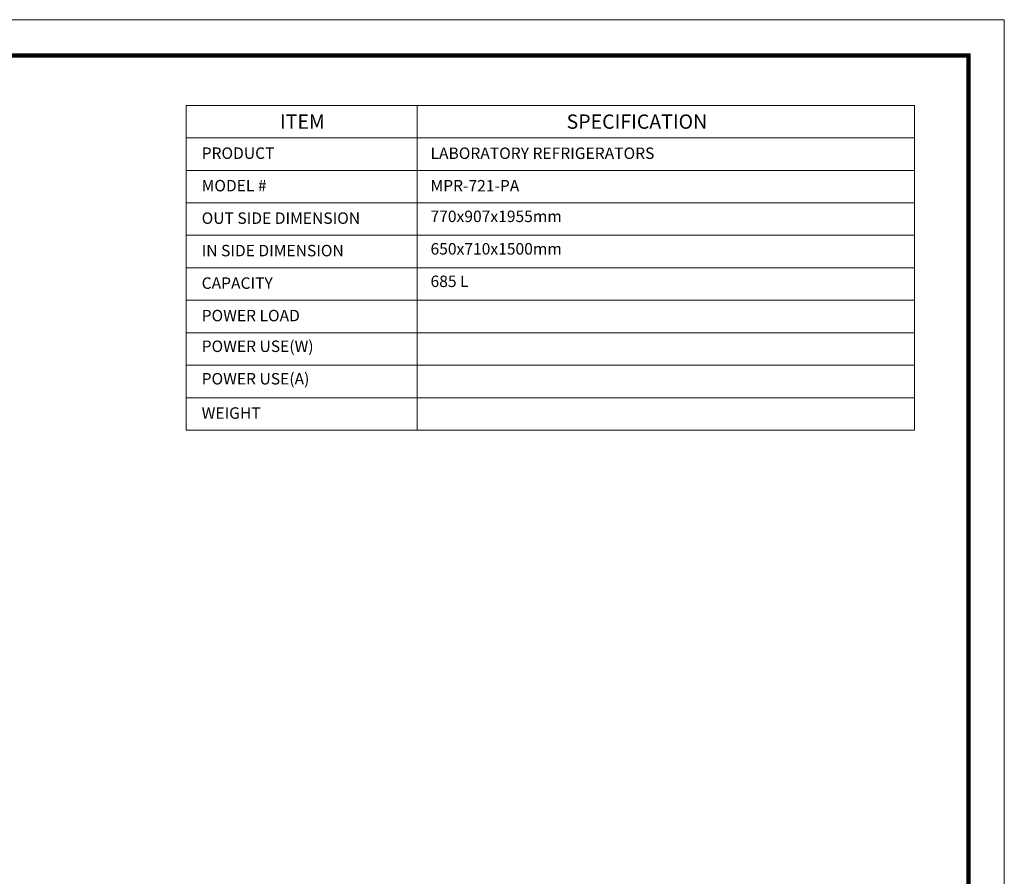
# Model space of a CAD drawing. Extents: x 0 to 5400, y 0 to 3600.
# Drawn here: x 3338 to 5400, y 1807 to 3600 of the extents above; entities that cross this region are included whole.
import ezdxf

# ---------------------------------------------------------------- set-up
doc = ezdxf.new("R2010")
doc.units = 0
doc.layers.add('0-TTLB', color=7, linetype='CONTINUOUS', lineweight=18)
doc.layers.add('DETL-ANNO', color=51, linetype='CONTINUOUS', lineweight=13)
doc.styles.get("Standard").update_dxf_attribs({"font": 'ARIAL_1.TTF'})

msp = doc.modelspace()

# ---------------------------------------------------------------- linework, layer by layer
at = {"layer": '0-TTLB'}
msp.add_lwpolyline([(0, 0), (5400, 0), (5400, 3600), (0, 3600)], close=True, dxfattribs=at)
at = {"layer": '0-TTLB', "const_width": 9.38}
msp.add_lwpolyline([(225, 75), (5325, 75), (5325, 3525), (225, 3525)], close=True, dxfattribs=at)
at = {"layer": 'DETL-ANNO'}
for p, q in [((3686.7, 3420.66), (5211.94, 3420.66)), ((3686.7, 3420.66), (3686.7, 2740.66)), ((4170.21, 3420.66), (4170.21, 2740.66)), ((5211.94, 3420.66), (5211.94, 2740.66)), ((3686.7, 3352.66), (5211.94, 3352.66)), ((3686.7, 3284.66), (5211.94, 3284.66)), ((3686.7, 3216.66), (5211.94, 3216.66)), ((3686.7, 3148.66), (5211.94, 3148.66)), ((3686.7, 3080.66), (5211.94, 3080.66)), ((3686.7, 3012.66), (5211.94, 3012.66)), ((3686.7, 2944.66), (5211.94, 2944.66)), ((3686.7, 2876.66), (5211.94, 2876.66)), ((3686.7, 2808.66), (5211.94, 2808.66)), ((3686.7, 2740.66), (5211.94, 2740.66))]:
    msp.add_line(p, q, dxfattribs=at)

# ---------------------------------------------------------------- texts
for s, insert, char_height, width, attachment_point in [('{\\fArial|b1|i0|c0|p34;ITEM}', (3929.95, 3386.66), 30, 468.5129, 5), ('{\\fArial|b1|i0|c0|p34;SPECIFICATION}', (4630.57, 3386.66), 30, 468.5129, 5), ('PRODUCT', (3718.96, 3332.63), 24, 468.5129, 1), ('LABORATORY REFRIGERATORS', (4198.29, 3332.45), 24, 655.6111, 1), ('MODEL #', (3718.96, 3264.63), 24, 468.5129, 1), ('\\A1;MPR-721-PA', (4198.29, 3264.45), 24, 461.6104, 1), ('OUT SIDE DIMENSION', (3718.96, 3196.63), 24, 399.5422, 1), ('770x907x1955mm', (4198.29, 3200.36), 24, 453.727, 1), ('IN SIDE DIMENSION', (3718.96, 3128.63), 24, 357.6424, 1), ('650x710x1500mm', (4198.29, 3132.36), 24, 453.727, 1), ('CAPACITY', (3718.96, 3060.62), 24, 188.607, 1), ('685 L', (4198.29, 3064.36), 24, 453.727, 1), ('POWER LOAD', (3718.96, 2992.63), 24, 253.9521, 1), ('POWER USE(W)', (3718.96, 2928.37), 24, 257.9208, 1), ('POWER USE(A)', (3718.96, 2860.37), 24, 248.6384, 1), ('WEIGHT', (3718.96, 2788.62), 24, 133.6643, 1)]:
    msp.add_mtext(s, dxfattribs=dict(at, insert=insert, char_height=char_height, width=width, attachment_point=attachment_point))

doc.saveas('drawing.dxf')
